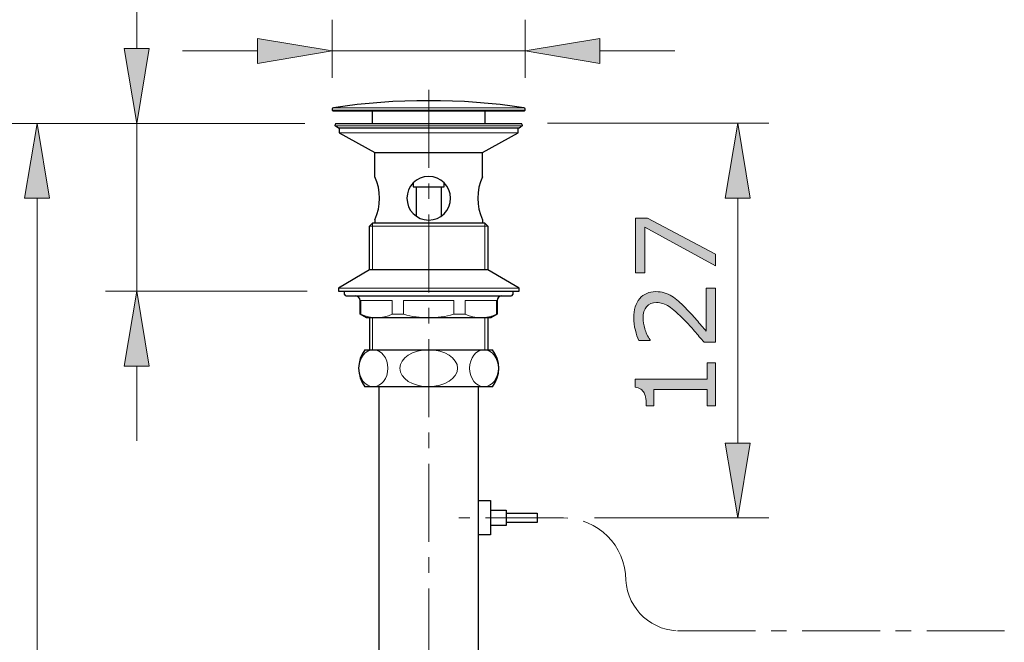
# Model space of a CAD drawing. Units: inches. Extents: x 5 to 63, y 5 to 46.9.
# Drawn here: x 25.7 to 41.5, y 11.2 to 21.2 of the extents above; entities that cross this region are included whole.
import ezdxf

# ---------------------------------------------------------------- set-up
doc = ezdxf.new("R2010")
doc.units = ezdxf.units.IN
doc.header["$MEASUREMENT"] = 0
doc.linetypes.add('CENTER', pattern=[2, 1.25, -0.25, 0.25, -0.25])
doc.layers.get('0').update_dxf_attribs({"lineweight": 13})
for name, color, linetype, lineweight in [('BENDA', 7, 'Continuous', 30), ('BIDANG', 7, 'Continuous', 13), ('CENTER', 7, 'CENTER', 13), ('UKUR', 7, 'Continuous', 13)]:
    doc.layers.add(name, color=color, linetype=linetype, lineweight=lineweight)

msp = doc.modelspace()

# ---------------------------------------------------------------- hatches: boundary and pattern name
h = msp.add_hatch(color=256)
h.dxf.hatch_style = 2
h.paths.add_polyline_path([(29.473, 20.933), (29.473, 20.533), (30.673, 20.734)])
h = msp.add_hatch(color=256)
h.dxf.hatch_style = 2
h.paths.add_polyline_path([(34.973, 20.933), (34.973, 20.533), (33.773, 20.734)])
at = {"layer": 'UKUR'}
h = msp.add_hatch(color=256, dxfattribs=at)
h.dxf.hatch_style = 2
h.paths.add_polyline_path([(27.335, 20.771), (27.735, 20.771), (27.535, 19.571)])
h = msp.add_hatch(color=256, dxfattribs=at)
h.dxf.hatch_style = 2
h.paths.add_polyline_path([(25.736, 18.371), (26.136, 18.371), (25.936, 19.571)])
h = msp.add_hatch(color=256, dxfattribs=at)
h.dxf.hatch_style = 2
h.paths.add_polyline_path([(36.985, 18.374), (37.385, 18.374), (37.185, 19.574)])
h = msp.add_hatch(color=256, dxfattribs=at)
h.dxf.hatch_style = 2
h.paths.add_polyline_path([(35.735, 18.053), (36.825, 17.472), (36.825, 17.287), (35.693, 17.905), (35.693, 17.174), (35.542, 17.174), (35.542, 18.053)])
h = msp.add_hatch(color=256, dxfattribs=at)
h.dxf.hatch_style = 2
edge = h.paths.add_edge_path()
edge.add_spline(control_points=[(36.825, 16.927), (36.825, 16.927), (36.825, 16.059), (36.825, 16.059), (36.825, 16.059), (36.645, 16.059), (36.645, 16.059), (36.593, 16.119), (36.542, 16.18), (36.49, 16.24), (36.438, 16.301), (36.387, 16.357), (36.336, 16.409), (36.229, 16.52), (36.144, 16.595), (36.081, 16.636), (36.018, 16.677), (35.951, 16.697), (35.878, 16.697), (35.811, 16.697), (35.759, 16.675), (35.721, 16.631), (35.684, 16.587), (35.665, 16.526), (35.665, 16.447), (35.665, 16.395), (35.674, 16.338), (35.692, 16.277), (35.71, 16.217), (35.739, 16.157), (35.777, 16.099), (35.777, 16.099), (35.777, 16.091), (35.777, 16.091), (35.777, 16.091), (35.596, 16.091), (35.596, 16.091), (35.576, 16.131), (35.557, 16.186), (35.541, 16.254), (35.524, 16.322), (35.515, 16.388), (35.515, 16.452), (35.515, 16.583), (35.547, 16.686), (35.611, 16.761), (35.674, 16.835), (35.76, 16.873), (35.869, 16.873), (35.918, 16.873), (35.963, 16.867), (36.005, 16.854), (36.048, 16.842), (36.088, 16.824), (36.126, 16.8), (36.161, 16.777), (36.196, 16.751), (36.231, 16.721), (36.265, 16.691), (36.303, 16.654), (36.345, 16.611), (36.406, 16.55), (36.464, 16.486), (36.521, 16.421), (36.577, 16.355), (36.63, 16.294), (36.678, 16.237), (36.678, 16.237), (36.678, 16.927), (36.678, 16.927), (36.678, 16.927), (36.825, 16.927), (36.825, 16.927)], knot_values=[0, 0, 0, 0, 1, 1, 1, 2, 2, 2, 3, 3, 3, 4, 4, 4, 5, 5, 5, 6, 6, 6, 7, 7, 7, 8, 8, 8, 9, 9, 9, 10, 10, 10, 11, 11, 11, 12, 12, 12, 13, 13, 13, 14, 14, 14, 15, 15, 15, 16, 16, 16, 17, 17, 17, 18, 18, 18, 19, 19, 19, 20, 20, 20, 21, 21, 21, 22, 22, 22, 23, 23, 23, 24, 24, 24, 24], degree=3, periodic=0)
h = msp.add_hatch(color=256, dxfattribs=at)
h.dxf.hatch_style = 2
h.paths.add_polyline_path([(27.335, 15.678), (27.735, 15.678), (27.535, 16.878)])
h = msp.add_hatch(color=256, dxfattribs=at)
h.dxf.hatch_style = 2
edge = h.paths.add_edge_path()
edge.add_spline(control_points=[(36.825, 15.732), (36.825, 15.732), (36.825, 15.038), (36.825, 15.038), (36.825, 15.038), (36.694, 15.038), (36.694, 15.038), (36.694, 15.038), (36.694, 15.304), (36.694, 15.304), (36.694, 15.304), (35.835, 15.304), (35.835, 15.304), (35.835, 15.304), (35.835, 15.038), (35.835, 15.038), (35.835, 15.038), (35.717, 15.038), (35.717, 15.038), (35.717, 15.074), (35.714, 15.113), (35.708, 15.154), (35.702, 15.195), (35.693, 15.227), (35.682, 15.248), (35.667, 15.274), (35.649, 15.295), (35.627, 15.31), (35.605, 15.326), (35.575, 15.334), (35.538, 15.337), (35.538, 15.337), (35.538, 15.47), (35.538, 15.47), (35.538, 15.47), (36.694, 15.47), (36.694, 15.47), (36.694, 15.47), (36.694, 15.732), (36.694, 15.732), (36.694, 15.732), (36.825, 15.732), (36.825, 15.732)], knot_values=[0, 0, 0, 0, 1, 1, 1, 2, 2, 2, 3, 3, 3, 4, 4, 4, 5, 5, 5, 6, 6, 6, 7, 7, 7, 8, 8, 8, 9, 9, 9, 10, 10, 10, 11, 11, 11, 12, 12, 12, 13, 13, 13, 14, 14, 14, 14], degree=3, periodic=0)
h = msp.add_hatch(color=256, dxfattribs=at)
h.dxf.hatch_style = 2
h.paths.add_polyline_path([(36.985, 14.443), (37.385, 14.443), (37.185, 13.243)])

# ---------------------------------------------------------------- linework, layer by layer
for p, q in [((30.673, 20.301), (30.673, 21.234)), ((33.773, 20.301), (33.773, 21.234)), ((29.473, 20.933), (29.473, 20.533)), ((30.673, 20.734), (29.473, 20.933)), ((33.773, 20.734), (34.973, 20.933)), ((34.973, 20.933), (34.973, 20.533)), ((29.473, 20.734), (28.273, 20.734)), ((29.473, 20.533), (30.673, 20.734)), ((30.673, 20.734), (33.773, 20.734)), ((33.773, 20.734), (33.773, 20.734)), ((34.973, 20.533), (33.773, 20.734)), ((34.973, 20.734), (36.173, 20.734)), ((30.673, 19.801), (30.673, 19.801)), ((33.773, 19.801), (33.773, 19.801))]:
    msp.add_line(p, q)
at = {"layer": 'BENDA'}
for p, q in [((30.673, 19.799), (30.673, 19.786)), ((30.673, 19.786), (30.688, 19.771)), ((30.688, 19.771), (33.758, 19.771)), ((30.733, 19.771), (33.713, 19.771)), ((31.323, 19.571), (31.323, 19.771)), ((33.123, 19.771), (33.123, 19.571)), ((33.758, 19.771), (33.773, 19.786)), ((33.773, 19.786), (33.773, 19.799)), ((30.723, 19.534), (30.723, 19.551)), ((30.773, 19.496), (30.723, 19.534)), ((30.733, 19.571), (33.713, 19.571)), ((33.673, 19.496), (30.773, 19.496)), ((30.785, 19.496), (30.785, 19.421)), ((33.66, 19.421), (33.66, 19.496)), ((33.723, 19.534), (33.673, 19.496)), ((33.723, 19.551), (33.723, 19.534)), ((30.785, 19.421), (31.361, 19.103)), ((33.085, 19.103), (33.66, 19.421)), ((31.361, 19.103), (33.085, 19.103)), ((31.361, 18.717), (31.361, 19.103)), ((33.085, 18.717), (33.085, 19.103)), ((31.973, 18.613), (31.973, 18.556)), ((31.973, 18.556), (32.473, 18.556)), ((32.023, 18.556), (32.023, 18.084)), ((32.423, 18.556), (32.423, 18.088)), ((32.473, 18.556), (32.473, 18.615)), ((31.361, 18.025), (31.361, 17.971)), ((33.085, 18.025), (33.085, 17.971)), ((31.323, 17.971), (31.273, 17.921)), ((31.273, 17.221), (31.273, 17.921)), ((33.123, 17.971), (31.323, 17.971)), ((33.173, 17.921), (33.123, 17.971)), ((33.173, 17.921), (33.173, 17.221)), ((31.273, 17.221), (30.773, 16.929)), ((33.173, 17.221), (31.273, 17.221)), ((33.673, 16.929), (33.173, 17.221)), ((30.773, 16.929), (30.773, 16.878)), ((33.673, 16.878), (33.673, 16.929)), ((30.773, 16.878), (33.673, 16.878)), ((30.873, 16.828), (30.873, 16.878)), ((30.898, 16.803), (33.548, 16.803)), ((33.573, 16.878), (33.573, 16.828)), ((31.123, 16.511), (31.123, 16.728)), ((33.323, 16.728), (33.323, 16.511)), ((31.223, 16.453), (31.123, 16.511)), ((33.223, 16.453), (31.223, 16.453)), ((31.273, 16.453), (31.273, 15.939)), ((33.173, 16.453), (33.173, 15.939)), ((33.323, 16.511), (33.223, 16.453)), ((33.323, 16.511), (33.311, 16.511)), ((31.198, 15.939), (33.248, 15.939)), ((33.248, 15.346), (31.198, 15.346)), ((31.429, 8.446), (31.429, 15.346)), ((33.017, 15.346), (33.017, 8.446)), ((33.017, 13.521), (33.217, 13.521)), ((33.217, 13.521), (33.217, 12.971)), ((33.217, 13.368), (33.467, 13.368)), ((33.467, 13.368), (33.467, 13.118)), ((33.467, 13.318), (33.967, 13.318)), ((33.967, 13.318), (33.967, 13.168)), ((33.967, 13.168), (33.467, 13.168)), ((33.217, 12.971), (33.017, 12.971)), ((33.467, 13.118), (33.217, 13.118))]:
    msp.add_line(p, q, dxfattribs=at)
for points in [[(33.752, 19.824), (32.738, 19.974), (31.708, 19.974), (30.694, 19.824)], [(30.694, 19.824), (30.682, 19.822), (30.673, 19.812), (30.673, 19.799)], [(33.773, 19.799), (33.773, 19.812), (33.764, 19.822), (33.752, 19.824)], [(30.733, 19.571), (30.727, 19.566), (30.723, 19.559), (30.723, 19.551)], [(33.723, 19.551), (33.723, 19.559), (33.719, 19.566), (33.713, 19.571)], [(31.361, 18.025), (31.459, 18.245), (31.459, 18.497), (31.361, 18.717)], [(33.085, 18.717), (32.986, 18.497), (32.986, 18.245), (33.085, 18.025)], [(30.873, 16.828), (30.873, 16.814), (30.884, 16.803), (30.898, 16.803)], [(31.123, 16.728), (31.121, 16.768), (31.09, 16.801), (31.05, 16.803)], [(33.398, 16.803), (33.356, 16.803), (33.323, 16.77), (33.323, 16.728)], [(33.548, 16.803), (33.562, 16.803), (33.573, 16.814), (33.573, 16.828)], [(31.198, 15.939), (31.065, 15.764), (31.065, 15.521), (31.198, 15.346)], [(33.248, 15.346), (33.381, 15.521), (33.381, 15.764), (33.248, 15.939)]]:
    msp.add_open_spline(points, degree=3, dxfattribs=at)
for points, knots in [([(32.223, 18.721), (32.03, 18.721), (31.874, 18.564), (31.874, 18.371), (31.873, 18.178), (32.03, 18.021), (32.223, 18.021)], [0, 0, 0, 0, 1, 1, 1, 2, 2, 2, 2]), ([(32.223, 18.021), (32.416, 18.021), (32.573, 18.177), (32.573, 18.371), (32.573, 18.564), (32.417, 18.721), (32.223, 18.721)], [2, 2, 2, 2, 3, 3, 3, 4, 4, 4, 4])]:
    msp.add_open_spline(points, degree=3, knots=knots, dxfattribs=at)
at = {"layer": 'BIDANG'}
for p, q in [((30.673, 19.786), (33.773, 19.786)), ((30.694, 19.824), (33.752, 19.824)), ((30.723, 19.534), (33.723, 19.534)), ((33.66, 19.421), (30.785, 19.421)), ((31.273, 17.921), (33.173, 17.921)), ((31.323, 17.971), (31.323, 17.221)), ((33.123, 17.971), (33.123, 17.221)), ((30.773, 16.929), (33.673, 16.929)), ((31.135, 16.511), (31.135, 16.728)), ((31.135, 16.728), (31.636, 16.728)), ((31.636, 16.728), (31.636, 16.511)), ((31.82, 16.511), (31.82, 16.728)), ((32.625, 16.728), (31.82, 16.728)), ((32.625, 16.511), (32.625, 16.728)), ((33.311, 16.728), (32.81, 16.728)), ((32.81, 16.728), (32.81, 16.511)), ((33.311, 16.511), (33.311, 16.728)), ((31.323, 16.453), (31.323, 15.939)), ((31.636, 16.511), (31.82, 16.511)), ((32.81, 16.511), (32.625, 16.511)), ((33.123, 16.453), (33.123, 15.939))]:
    msp.add_line(p, q, dxfattribs=at)
for points in [[(31.135, 16.511), (31.293, 16.434), (31.478, 16.434), (31.636, 16.511)], [(31.82, 16.511), (32.083, 16.434), (32.363, 16.434), (32.625, 16.511)], [(32.81, 16.511), (32.968, 16.434), (33.152, 16.434), (33.311, 16.511)], [(32.223, 15.939), (31.967, 15.939), (31.759, 15.806), (31.759, 15.642)], [(32.687, 15.643), (32.687, 15.807), (32.479, 15.939), (32.223, 15.939)], [(31.103, 15.643), (31.104, 15.479), (31.207, 15.346), (31.335, 15.346)], [(31.759, 15.642), (31.759, 15.479), (31.967, 15.346), (32.223, 15.347)], [(32.223, 15.347), (32.479, 15.347), (32.687, 15.479), (32.687, 15.643)], [(33.111, 15.346), (32.982, 15.346), (32.879, 15.479), (32.879, 15.643)]]:
    msp.add_open_spline(points, degree=3, dxfattribs=at)
for points, knots in [([(31.335, 15.346), (31.463, 15.346), (31.567, 15.479), (31.567, 15.643), (31.567, 15.807), (31.463, 15.939), (31.335, 15.939), (31.207, 15.939), (31.103, 15.806), (31.103, 15.643)], [0, 0, 0, 0, 1, 1, 1, 2, 2, 2, 3, 3, 3, 3]), ([(32.879, 15.643), (32.879, 15.807), (32.983, 15.939), (33.111, 15.939), (33.239, 15.939), (33.342, 15.806), (33.342, 15.643), (33.342, 15.479), (33.239, 15.346), (33.111, 15.346)], [1, 1, 1, 1, 2, 2, 2, 3, 3, 3, 4, 4, 4, 4])]:
    msp.add_open_spline(points, degree=3, knots=knots, dxfattribs=at)
at = {"layer": 'CENTER'}
for p, q in [((32.223, 20.11), (32.223, 8.349)), ((34.386, 13.243), (32.706, 13.243)), ((36.219, 11.428), (47.986, 11.428))]:
    msp.add_line(p, q, dxfattribs=at)
for points in [[(35.386, 12.243), (35.386, 12.795), (34.938, 13.243), (34.386, 13.243)], [(35.386, 12.243), (35.417, 11.77), (35.82, 11.408), (36.293, 11.428)]]:
    msp.add_open_spline(points, degree=3, dxfattribs=at)
at = {"layer": 'UKUR'}
for p, q in [((27.535, 20.771), (27.535, 27.337)), ((27.335, 20.771), (27.735, 20.771)), ((27.535, 19.571), (27.335, 20.771)), ((27.735, 20.771), (27.535, 19.571)), ((30.233, 19.571), (25.436, 19.571)), ((25.936, 19.571), (25.736, 18.371)), ((26.136, 18.371), (25.936, 19.571)), ((30.221, 19.571), (27.035, 19.571)), ((27.535, 19.571), (27.535, 19.571)), ((27.535, 16.878), (27.535, 19.571)), ((30.721, 19.571), (30.721, 19.571)), ((30.733, 19.571), (30.733, 19.571)), ((33.633, 19.574), (33.633, 19.574)), ((34.133, 19.574), (37.685, 19.574)), ((37.185, 19.574), (36.985, 18.374)), ((37.385, 18.374), (37.185, 19.574)), ((25.736, 18.371), (26.136, 18.371)), ((25.936, 18.371), (25.936, 9.646)), ((36.985, 18.374), (37.385, 18.374)), ((37.185, 18.374), (37.185, 14.443)), ((35.542, 17.174), (35.542, 18.053)), ((35.542, 18.053), (35.735, 18.053)), ((35.735, 18.053), (36.825, 17.472)), ((36.825, 17.287), (35.693, 17.905)), ((35.693, 17.905), (35.693, 17.174)), ((36.825, 17.472), (36.825, 17.287)), ((35.693, 17.174), (35.542, 17.174)), ((30.273, 16.878), (27.035, 16.878)), ((27.535, 16.878), (27.335, 15.678)), ((27.735, 15.678), (27.535, 16.878)), ((30.773, 16.878), (30.773, 16.878)), ((27.335, 15.678), (27.735, 15.678)), ((27.535, 15.678), (27.535, 14.478)), ((36.985, 14.443), (37.385, 14.443)), ((37.185, 13.243), (36.985, 14.443)), ((37.385, 14.443), (37.185, 13.243)), ((34.386, 13.243), (34.386, 13.243)), ((34.886, 13.243), (37.685, 13.243)), ((37.185, 13.243), (37.185, 13.243))]:
    msp.add_line(p, q, dxfattribs=at)
for points in [[(36.678, 16.237), (36.678, 16.237), (36.678, 16.927), (36.678, 16.927)], [(36.678, 16.927), (36.678, 16.927), (36.825, 16.927), (36.825, 16.927)], [(36.825, 16.927), (36.825, 16.927), (36.825, 16.059), (36.825, 16.059)], [(36.005, 16.854), (36.048, 16.842), (36.088, 16.824), (36.126, 16.8)], [(36.126, 16.8), (36.161, 16.777), (36.196, 16.751), (36.231, 16.721)], [(36.336, 16.409), (36.229, 16.52), (36.144, 16.595), (36.081, 16.636)], [(36.231, 16.721), (36.265, 16.691), (36.303, 16.654), (36.345, 16.611)], [(35.596, 16.091), (35.576, 16.131), (35.557, 16.186), (35.541, 16.254)], [(35.692, 16.277), (35.71, 16.217), (35.739, 16.157), (35.777, 16.099)], [(35.777, 16.091), (35.777, 16.091), (35.596, 16.091), (35.596, 16.091)], [(35.777, 16.099), (35.777, 16.099), (35.777, 16.091), (35.777, 16.091)], [(36.825, 16.059), (36.825, 16.059), (36.645, 16.059), (36.645, 16.059)], [(36.694, 15.47), (36.694, 15.47), (36.694, 15.732), (36.694, 15.732)], [(36.694, 15.732), (36.694, 15.732), (36.825, 15.732), (36.825, 15.732)], [(36.825, 15.732), (36.825, 15.732), (36.825, 15.038), (36.825, 15.038)], [(35.538, 15.337), (35.538, 15.337), (35.538, 15.47), (35.538, 15.47)], [(35.538, 15.47), (35.538, 15.47), (36.694, 15.47), (36.694, 15.47)], [(35.627, 15.31), (35.605, 15.326), (35.575, 15.334), (35.538, 15.337)], [(35.682, 15.248), (35.667, 15.274), (35.649, 15.295), (35.627, 15.31)], [(35.708, 15.154), (35.702, 15.195), (35.693, 15.227), (35.682, 15.248)], [(36.694, 15.304), (36.694, 15.304), (35.835, 15.304), (35.835, 15.304)], [(35.835, 15.304), (35.835, 15.304), (35.835, 15.038), (35.835, 15.038)], [(36.694, 15.038), (36.694, 15.038), (36.694, 15.304), (36.694, 15.304)], [(35.717, 15.038), (35.717, 15.074), (35.714, 15.113), (35.708, 15.154)], [(35.835, 15.038), (35.835, 15.038), (35.717, 15.038), (35.717, 15.038)], [(36.825, 15.038), (36.825, 15.038), (36.694, 15.038), (36.694, 15.038)]]:
    msp.add_open_spline(points, degree=3, dxfattribs=at)
for points, knots in [([(35.541, 16.254), (35.524, 16.322), (35.515, 16.388), (35.515, 16.452), (35.515, 16.583), (35.547, 16.686), (35.611, 16.761)], [13, 13, 13, 13, 14, 14, 14, 15, 15, 15, 15]), ([(35.611, 16.761), (35.674, 16.835), (35.76, 16.873), (35.869, 16.873), (35.918, 16.873), (35.963, 16.867), (36.005, 16.854)], [15, 15, 15, 15, 16, 16, 16, 17, 17, 17, 17]), ([(35.721, 16.631), (35.684, 16.587), (35.665, 16.526), (35.665, 16.447), (35.665, 16.395), (35.674, 16.338), (35.692, 16.277)], [7, 7, 7, 7, 8, 8, 8, 9, 9, 9, 9]), ([(36.081, 16.636), (36.018, 16.677), (35.951, 16.697), (35.878, 16.697), (35.811, 16.697), (35.759, 16.675), (35.721, 16.631)], [5, 5, 5, 5, 6, 6, 6, 7, 7, 7, 7]), ([(36.345, 16.611), (36.406, 16.55), (36.464, 16.486), (36.521, 16.421), (36.577, 16.355), (36.63, 16.294), (36.678, 16.237)], [20, 20, 20, 20, 21, 21, 21, 22, 22, 22, 22]), ([(36.645, 16.059), (36.593, 16.119), (36.542, 16.18), (36.49, 16.24), (36.438, 16.301), (36.387, 16.357), (36.336, 16.409)], [2, 2, 2, 2, 3, 3, 3, 4, 4, 4, 4])]:
    msp.add_open_spline(points, degree=3, knots=knots, dxfattribs=at)

doc.saveas('drawing.dxf')
